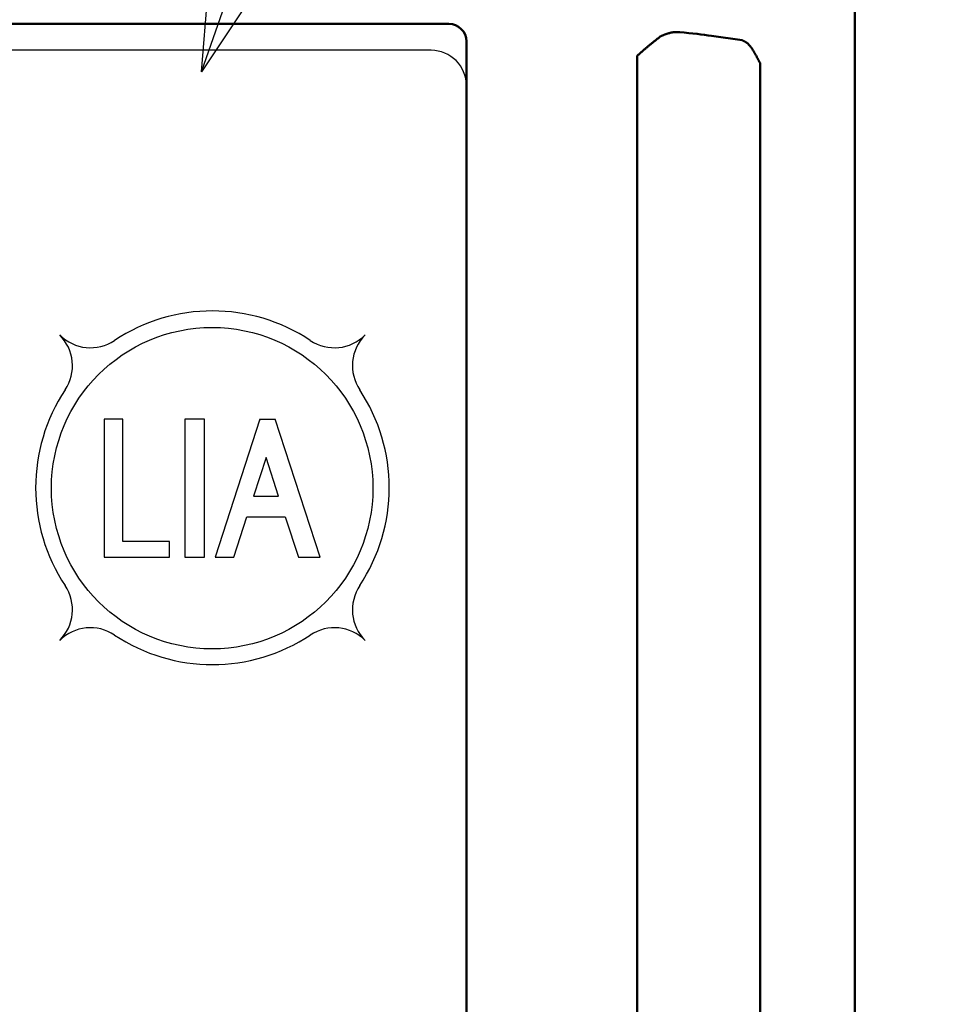
# Model space of a CAD drawing. Units: millimetres. Extents: x 0 to 600, y -1 to 424.
# Drawn here: x 208 to 234, y 135 to 163 of the extents above; entities that cross this region are included whole.
import ezdxf

# ---------------------------------------------------------------- set-up
doc = ezdxf.new("R2010")
doc.units = ezdxf.units.MM
doc.header["$LTSCALE"] = 0.259843
for name, color, linetype in [('NoLayerName_001', 7, 'Continuous'), ('NoLayerName_002', 7, 'Continuous'), ('NoLayerName_007', 7, 'Continuous'), ('NoLayerName_008', 7, 'Continuous')]:
    doc.layers.add(name, color=color, linetype=linetype)
doc.styles.get("Standard").update_dxf_attribs({"font": 'txt', "bigfont": 'extfont2'})
doc.dimstyles.get("Standard").update_dxf_attribs({"dimtxt": 2.5, "dimasz": 2.5, "dimexe": 1.25, "dimexo": 0.625, "dimtad": 1, "dimzin": 0, "dimdsep": 46, "dimtxsty": 'Standard', "dimcen": 2.5, "dimadec": 0, "dimazin": 0, "dimtfac": 0.75, "dimtmove": 0, "dimatfit": 3, "dimfxl": 1, "dimarcsym": 0})

# ---------------------------------------------------------------- blocks, each defined once
blk = doc.blocks.new('_OPEN30')
at = {"color": 0, "linetype": 'ByBlock', "lineweight": -2}
for p, q in [((-1, 0.267949), (0, 0)), ((0, 0), (-1, -0.267949)), ((0, 0), (-1, 0))]:
    blk.add_line(p, q, dxfattribs=at)
blk = doc.blocks.new('*D74')
at = {"layer": 'Defpoints', "color": 0}
for p in [(225.796, 195.467), (251.296, 195.467), (215.838, 47.467)]:
    blk.add_point(p, dxfattribs=at)
at = {"layer": 'NoLayerName_001', "color": 0, "linetype": 'Continuous', "lineweight": 25}
for p, q in [((225.796, 195.467), (253.296, 195.467)), ((251.296, 49.467), (251.296, 193.467)), ((215.838, 47.467), (253.296, 47.467))]:
    blk.add_line(p, q, dxfattribs=at)
at = {"layer": 'NoLayerName_001', "color": 0, "lineweight": 25, "xscale": 2, "yscale": 2, "zscale": 2}
for p, rotation in [((251.296, 195.467), 90), ((251.296, 47.467), 270)]:
    blk.add_blockref('_OPEN30', p, dxfattribs=dict(at, rotation=rotation))
at = {"layer": 'NoLayerName_001', "color": 7, "lineweight": 25, "insert": (248.296, 121.467), "char_height": 4, "attachment_point": 5, "rotation": 90}
blk.add_mtext('148', dxfattribs=at)

msp = doc.modelspace()

# ---------------------------------------------------------------- linework, layer by layer
at = {"layer": 'NoLayerName_001', "color": 7, "linetype": 'Continuous', "lineweight": 50}
for p, q in [((231.2958832, 77.466835), (231.2958832, 170.966835)), ((219.7821465, 163.2305717), (188.7821465, 163.2305717)), ((227.2348896, 162.8915718), (228.0989409, 162.7671583)), ((225.1196846, 113.1178657), (225.1196846, 162.315804)), ((228.6146402, 162.1028347), (228.6146402, 113.3308368))]:
    msp.add_line(p, q, dxfattribs=at)
at = {"layer": 'NoLayerName_001', "color": 6, "linetype": 'Continuous', "lineweight": 50}
for p, q in [((219.7821465, 163.2305717), (188.7821465, 163.2305717)), ((220.2821465, 114.2305717), (220.2821465, 162.7305717))]:
    msp.add_line(p, q, dxfattribs=at)
at = {"layer": 'NoLayerName_001', "color": 250, "linetype": 'Continuous', "lineweight": 25}
for p, q in [((217.3981134, 154.3963057), (217.3978804, 154.3965387)), ((217.3981134, 154.3963057), (217.3978804, 154.3965387)), ((212.3175792, 152.0271739), (212.296734, 152.0063286)), ((212.3175792, 152.0271739), (212.296734, 152.0063286)), ((214.4558701, 152.0271739), (214.4165869, 151.9878907)), ((214.4558701, 152.0271739), (214.4165869, 151.9878907))]:
    msp.add_line(p, q, dxfattribs=at)
at = {"layer": 'NoLayerName_001', "color": 7, "linetype": 'Continuous', "lineweight": 25}
msp.add_circle((213.0738781, 150.0683075), 4.556712, dxfattribs=at)
msp.add_circle((213.0738781, 150.0683075), 4.556712, dxfattribs=at)
at = {"layer": 'NoLayerName_001', "color": 6, "linetype": 'Continuous', "lineweight": 50}
msp.add_arc((219.7821465, 162.7305717), 0.5, 360, 90, dxfattribs=at)
at = {"layer": 'NoLayerName_001', "color": 7, "linetype": 'Continuous', "lineweight": 50}
msp.add_ellipse((213.1395003, 162.6280817), major_axis=(15, 0), ratio=0.0513596237, start_param=0.3490658504, end_param=0.496182021, dxfattribs=at)
for points, knots in [([(225.1196846, 162.315804), (225.1310582, 162.3265618), (225.1536238, 162.3480402), (225.1877049, 162.3796787), (225.2216821, 162.4107711), (225.2556017, 162.4413045), (225.2894564, 162.4713229), (225.3232529, 162.5008556), (225.3569945, 162.5299358), (225.3906852, 162.5585955), (225.4243289, 162.5868671), (225.4579295, 162.6147831), (225.4914909, 162.6423756), (225.5250171, 162.6696771), (225.558512, 162.6967198), (225.5919794, 162.7235361), (225.6254233, 162.7501585), (225.6699452, 162.7854037), (225.7255997, 162.8291781), (225.7701749, 162.8640568), (225.7924274, 162.8814912)], [0, 0, 0, 0, 0.04696578559, 0.09345882966, 0.13950568485, 0.18513404213, 0.23037116634, 0.27524390198, 0.3197786818, 0.36400153817, 0.40793811734, 0.45161369644, 0.49505320325, 0.53828123857, 0.58132210109, 0.6241998146, 0.66693815734, 0.70956069334, 0.7945517015, 0.87935840748, 0.87935840748, 0.87935840748, 0.87935840748]), ([(225.7924274, 162.8814912), (225.8016785, 162.8852012), (225.8201612, 162.8926294), (225.8478832, 162.9036749), (225.875577, 162.9145463), (225.9032306, 162.9251515), (225.9308301, 162.9354028), (225.9583622, 162.9452114), (225.9858137, 162.954489), (226.013171, 162.9631468), (226.0404212, 162.9710963), (226.0675509, 162.9782488), (226.0945473, 162.9845152), (226.1213974, 162.9898073), (226.1480884, 162.9940336), (226.1746073, 162.9971131), (226.2009525, 162.9989255), (226.2271196, 162.9995257), (226.2531283, 162.9991853), (226.2790177, 162.9981302), (226.3048281, 162.9966124), (226.3220092, 162.9954183), (226.3305977, 162.9948443)], [0, 0, 0, 0, 0.0299021049, 0.05975851601, 0.08952414258, 0.11915511373, 0.14860942315, 0.17784761574, 0.20683353081, 0.23553511614, 0.26392532703, 0.29198312285, 0.31969457054, 0.34705405921, 0.37406562074, 0.4007443381, 0.42711900485, 0.45325769498, 0.47924414857, 0.505139017, 0.53098370525, 0.55680658624, 0.55680658624, 0.55680658624, 0.55680658624]), ([(228.0989409, 162.7671583), (228.1052207, 162.7641176), (228.117813, 162.758057), (228.1366621, 162.7487646), (228.1554768, 162.7391145), (228.1742337, 162.7289163), (228.1929143, 162.7179899), (228.2114978, 162.7061523), (228.2299634, 162.6932219), (228.2482882, 162.6790159), (228.2664529, 162.6633584), (228.2843924, 162.6460791), (228.3021072, 162.6271747), (228.3196437, 162.6067554), (228.3370081, 162.5849284), (228.354211, 162.5618076), (228.3712611, 162.5375054), (228.3881673, 162.512135), (228.4049382, 162.4858095), (228.4215823, 162.4586423), (228.4381079, 162.4307468), (228.4545235, 162.4022367), (228.4708374, 162.3732254), (228.4870581, 162.3438269), (228.503193, 162.3141537), (228.5192629, 162.2843074), (228.5352789, 162.254345), (228.5512356, 162.2242749), (228.5671442, 162.1940927), (228.583011, 162.1637903), (228.5988559, 162.1333667), (228.6093677, 162.1130197), (228.6146402, 162.1028347)], [0, 0, 0, 0, 0.02093177001, 0.04192465029, 0.06304390421, 0.08436291466, 0.10596676651, 0.12795523509, 0.15044497195, 0.17357071123, 0.19748539457, 0.22235421803, 0.24825747275, 0.27517846373, 0.30308088596, 0.33191520205, 0.36162141421, 0.39213122986, 0.42336975757, 0.45525684289, 0.48770812959, 0.52063591209, 0.55394982956, 0.58755744092, 0.62136471073, 0.65527795352, 0.68924984634, 0.72328783413, 0.75740241987, 0.79160405913, 0.82590316258, 0.86030966234, 0.86030966234, 0.86030966234, 0.86030966234])]:
    msp.add_open_spline(points, degree=3, knots=knots, dxfattribs=at)
at = {"layer": 'NoLayerName_007', "color": 7, "linetype": 'Continuous', "lineweight": 25}
msp.add_line((219.2821465, 162.4805717), (189.2821465, 162.4805717), dxfattribs=at)
msp.add_arc((219.2821465, 161.4805717), 1, 360, 90, dxfattribs=at)
at = {"layer": 'NoLayerName_008', "color": 7, "linetype": 'Continuous', "lineweight": 25}
for p, q in [((210.5419161, 152.0271739), (210.0113898, 152.0271739)), ((210.0113898, 152.0271739), (210.0113898, 148.1094411)), ((210.5419161, 152.0271739), (210.0113898, 152.0271739)), ((210.0113898, 152.0271739), (210.0113898, 148.1094411)), ((210.5419161, 148.558348), (210.5419161, 152.0271739)), ((210.5419161, 148.558348), (210.5419161, 152.0271739)), ((212.8544667, 152.0271739), (212.296734, 152.0271739)), ((212.296734, 152.0271739), (212.296734, 148.1094411)), ((212.8544667, 152.0271739), (212.296734, 152.0271739)), ((212.296734, 152.0271739), (212.296734, 148.1094411)), ((212.8544667, 148.1094411), (212.8544667, 152.0271739)), ((212.8544667, 148.1094411), (212.8544667, 152.0271739)), ((214.4293508, 152.0271739), (213.1564023, 148.1094411)), ((214.4293508, 152.0271739), (213.1564023, 148.1094411)), ((214.4293508, 152.0271739), (214.8634178, 152.0271739)), ((214.4293508, 152.0271739), (214.8634178, 152.0271739)), ((216.1363663, 148.1094411), (214.8634178, 152.0271739)), ((216.1363663, 148.1094411), (214.8634178, 152.0271739)), ((214.6018646, 150.9354274), (214.2452695, 149.8379407)), ((214.6018646, 150.9354274), (214.2452695, 149.8379407)), ((214.9584597, 149.8379407), (214.6018646, 150.9354274)), ((214.9584597, 149.8379407), (214.6018646, 150.9354274)), ((214.2452695, 149.8379407), (214.9584597, 149.8379407)), ((214.2452695, 149.8379407), (214.9584597, 149.8379407)), ((213.683646, 148.1094411), (214.0575539, 149.2602115)), ((213.683646, 148.1094411), (214.0575539, 149.2602115)), ((214.0575539, 149.2602115), (215.1461753, 149.2602115)), ((214.0575539, 149.2602115), (215.1461753, 149.2602115)), ((215.1461753, 149.2602115), (215.5200832, 148.1094411)), ((215.1461753, 149.2602115), (215.5200832, 148.1094411)), ((211.8614303, 148.558348), (210.5419161, 148.558348)), ((211.8614303, 148.558348), (210.5419161, 148.558348)), ((211.8614303, 148.1094411), (211.8614303, 148.558348)), ((211.8614303, 148.1094411), (211.8614303, 148.558348)), ((210.0113898, 148.1094411), (211.8614303, 148.1094411)), ((210.0113898, 148.1094411), (211.8614303, 148.1094411)), ((212.296734, 148.1094411), (212.8544667, 148.1094411)), ((212.296734, 148.1094411), (212.8544667, 148.1094411)), ((213.1564023, 148.1094411), (213.683646, 148.1094411)), ((213.1564023, 148.1094411), (213.683646, 148.1094411)), ((215.5200832, 148.1094411), (216.1363663, 148.1094411)), ((215.5200832, 148.1094411), (216.1363663, 148.1094411))]:
    msp.add_line(p, q, dxfattribs=at)
for centre, radius, start, end in [((213.0821465, 150.0805717), 5.0128471, 56.3926077, 123.6073923), ((213.0821465, 150.0805717), 5.0128471, 56.3926077, 123.6073923), ((207.8795179, 153.5381575), 1.2339316, 326.3926077, 45), ((209.6245607, 155.2832003), 1.2339316, 225, 303.6073923), ((207.8795179, 153.5381575), 1.2339316, 326.3926077, 45), ((209.6245607, 155.2832003), 1.2339316, 225, 303.6073923), ((216.5397322, 155.2832003), 1.2339316, 236.3926077, 315), ((216.5397322, 155.2832003), 1.2339316, 236.3926077, 315), ((218.284775, 153.5381575), 1.2339316, 135, 213.6073923), ((218.284775, 153.5381575), 1.2339316, 135, 213.6073923), ((213.0821465, 150.0805717), 5.0128471, 146.3926077, 213.6073923), ((213.0821465, 150.0805717), 5.0128471, 146.3926077, 213.6073923), ((213.0821465, 150.0805717), 5.0128471, 326.3926077, 33.6073923), ((213.0821465, 150.0805717), 5.0128471, 326.3926077, 33.6073923), ((207.8795179, 146.622986), 1.2339316, 315, 33.6073923), ((207.8795179, 146.622986), 1.2339316, 315, 33.6073923), ((218.284775, 146.622986), 1.2339316, 146.3926077, 225), ((218.284775, 146.622986), 1.2339316, 146.3926077, 225), ((209.6245607, 144.8779432), 1.2339316, 56.3926077, 135), ((209.6245607, 144.8779432), 1.2339316, 56.3926077, 135), ((216.5397322, 144.8779432), 1.2339316, 45, 123.6073923), ((216.5397322, 144.8779432), 1.2339316, 45, 123.6073923), ((213.0821465, 150.0805717), 5.0128471, 236.3926077, 303.6073923), ((213.0821465, 150.0805717), 5.0128471, 236.3926077, 303.6073923)]:
    msp.add_arc(centre, radius, start, end, dxfattribs=at)

# ---------------------------------------------------------------- dimensions: what is measured, and where the dimension line sits
at = {"layer": 'NoLayerName_001', "color": 6, "linetype": 'Continuous', "lineweight": 25}
dim = msp.add_linear_dim(base=(251.2958832, 195.466835), p1=(215.8377176, 47.466835), p2=(225.7958832, 195.466835), angle=90, dimstyle='Standard', override={"dimtxt": 4, "dimasz": 2, "dimexe": 2, "dimexo": 0, "dimgap": 1, "dimdec": 6, "dimzin": 8, "dimblk": 'OPEN30', "dimclrd": 0, "dimclre": 0, "dimclrt": 7, "dimtp": 0, "dimtm": 0, "dimlwd": 25, "dimlwe": 25}, dxfattribs=at)
dim.commit()
dim.dimension.update_dxf_attribs({"geometry": '*D74', "text_midpoint": (251.2958832, 121.4668349), "dimtype": 160})

# ---------------------------------------------------------------- leaders
at = {"layer": 'NoLayerName_002', "color": 7, "linetype": 'Continuous', "lineweight": 25}
msp.add_leader([(212.7749307, 161.866835), (232.7396351, 219.7649841)], dimstyle='Standard', override={"dimasz": 2.142857, "dimldrblk": 'OPEN30'}, dxfattribs=at)

doc.saveas('drawing.dxf')
